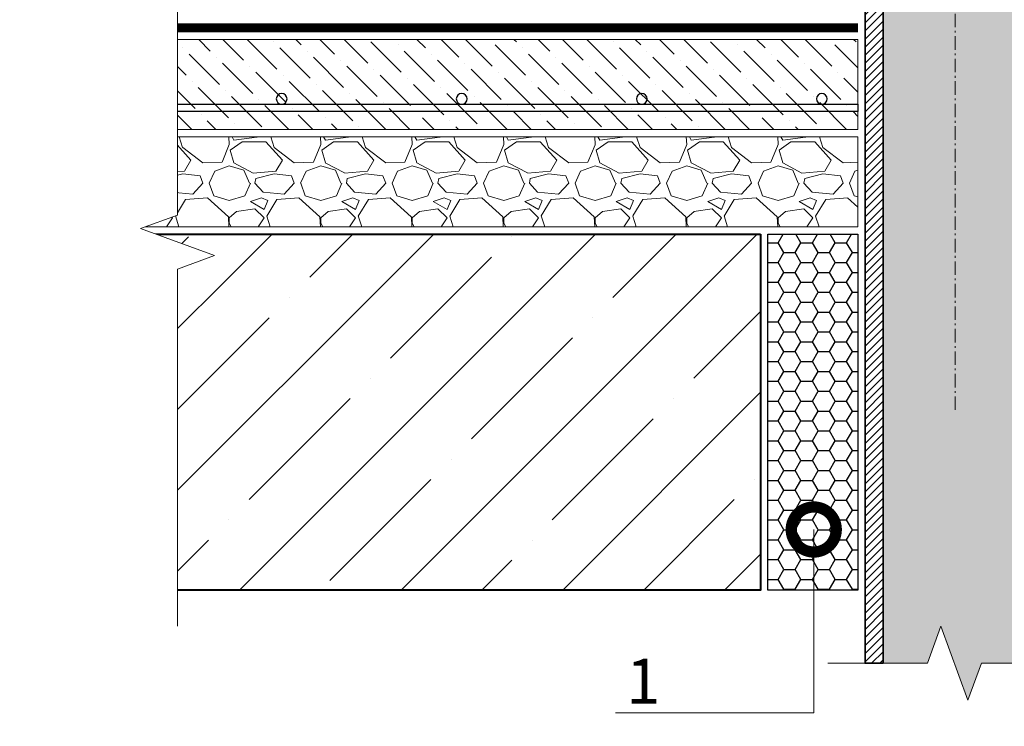
# Model space of a CAD drawing. Units: millimetres. Extents: x -95099 to 67324, y -29417 to 3415.
# Drawn here: x 29542 to 30089, y -14676 to -14284 of the extents above; entities that cross this region are included whole.
import ezdxf
from ezdxf import colors
from ezdxf.entities.mleader import LeaderData, LeaderLine
from ezdxf.math import Vec2, Vec3

# ---------------------------------------------------------------- set-up
doc = ezdxf.new("R2010")
doc.units = ezdxf.units.MM
doc.linetypes.add('Штрих-пунктирная', pattern=[20, 7.5, -2, 1, -2, 7.5])
doc.layers.get('0').update_dxf_attribs({"lineweight": 30})
for name, color, linetype, lineweight in [('FP-XX-МАРКИ ПОМЕЩЕНИЙ', 250, 'Continuous', 25), ('TN-БЕТОН', 251, 'Continuous', 40), ('TN-Геотекстиль иглопробивной', 252, 'Штрих-пунктирная', 9), ('TN-КЕРАМЗИТОВАЯ РАЗУКЛОНКА', 26, 'Continuous', 15), ('TN-МЕТАЛЛ КОНСТРУКЦИИ', 162, 'Continuous', 35), ('TN-РАЗМЕРЫ', 184, 'Continuous', 15), ('TN-СТЯЖКА', 252, 'Continuous', 15)]:
    doc.layers.add(name, color=color, linetype=linetype, lineweight=lineweight)
doc.layers.add('TN-АННОТАЦИИ', color=7, linetype='Continuous', lineweight=20, true_color=0x000000)
doc.layers.add('ТН-ПЕНА МОНТАЖНАЯ', color=7, linetype='Continuous', lineweight=25, true_color=0xe4c31b)
doc.styles.add('TN-Текст', font='isocpeur.ttf')

# ---------------------------------------------------------------- blocks, each defined once
blk = doc.blocks.new('*U96')
at = {"layer": 'TN-БЕТОН', "lineweight": 13}
h = blk.add_hatch(dxfattribs=at)
h.set_pattern_fill('ANSI35', color=256, scale=10)
h.set_pattern_definition([(45, (2.266947244910682, -348.6081793493722), (-44.90128060534577, 44.90128060534577), []), (45, (47.16824724491069, -348.6081793493722), (-44.90128060534577, 44.90128060534577), [79.375, -15.875, 0, -15.875])])
h.paths.add_polyline_path([(2.266947244910682, 0), (200, 0), (199.9999999999999, 351.3918206506278), (2.266947244910625, 351.3918206506278)])
at = {"layer": 'TN-БЕТОН'}
blk.add_lwpolyline([(2.266947244910682, 0), (200, 0), (199.9999999999999, 351.3918206506278), (2.266947244910625, 351.3918206506278)], close=True, dxfattribs=at)
blk = doc.blocks.new('*U64')
at = {"lineweight": 0}
blk.add_wipeout([(66.81546277430915, -670.2048155648044), (-1782.0432434811285, -670.2048155649645), (-1857.0432434810855, -464.1440091056811), (-2007.0432434810848, -876.265622021916), (-2082.043243481085, -670.2048155649645), (-3714.1124485192063, -670.2048155661341), (-3789.1124485192067, -464.14400910685436), (-3939.1124485191667, -876.2656220230892), (-4014.1124485192067, -670.2048155661341), (-5917.697789836966, -670.2048155649827), (-5917.697789836385, -2.7284841053187847e-11), (-4014.1124485195905, -1.6370904631912708e-11), (-3939.112448519224, -206.06080645805196), (-3789.1124485191667, 206.06080645810107), (-3714.112448519556, -1.6370904631912708e-11), (-2082.0432434811287, -7.275957614183426e-12), (-2007.0432434810668, -206.06080645705333), (-1857.0432434811291, 206.0608064592734), (-1782.0432434810853, -7.275957614183426e-12), (66.81546277430961, 1.8189894035458565e-12)], dxfattribs=at).dxf.layer = 'FP-XX-МАРКИ ПОМЕЩЕНИЙ'
at = {"linetype": 'Continuous'}
blk.add_lwpolyline([(-5996.155692000288, -2.786394596517692e-11), (-4014.112448519588, -1.857586627999419e-11), (-4014.112448519164, -1.182729084549342e-09), (-3939.112448519182, -206.0608064580541), (-3789.112448519166, 206.0608064580989), (-3714.112448519164, -1.182732517262578e-09), (-3714.112448519588, -1.857929899322966e-11), (-2082.043243481128, -9.286935447437547e-12), (-2007.043243481108, -206.0608064570535), (-1857.043243481128, 206.0608064592723), (-1782.043243481128, -9.290368160673401e-12), (200.0000000000001, -2.288475490443975e-15)], dxfattribs=at)
blk = doc.blocks.new('*U140')
at = {"linetype": 'Continuous', "lineweight": 15}
h = blk.add_hatch(color=256, dxfattribs=at)
h.dxf.hatch_style = 1
h.set_gradient(color1=(147, 149, 152), name='CYLINDER')
h.paths.add_polyline_path([(-39.99999999985558, 1153.515829039146), (-14.99999999985592, 1153.515829039258), (-7.499999999855831, 1132.90974839333), (7.50000000014208, 1174.121909684962), (15.00000000014411, 1153.515829039258), (40.00000725091859, 1153.515829039146), (40.00000724936499, -171.5118765477039), (14.65128552158284, -171.5118765476753), (7.151248724808802, -192.117957193534), (-7.848751275189109, -150.9057959019014), (-15.34875127518919, -171.5118765478296), (-40.00000000012356, -171.5118765477174)])
at = {"lineweight": 13}
h = blk.add_hatch(dxfattribs=at)
h.set_pattern_fill('ANSI31', color=256)
h.set_pattern_definition([(45, (-31868.32050668883, -1633.397530789337), (-2.245064030267288, 2.245064030267288), [])])
h.paths.add_polyline_path([(-39.99999999985558, 1153.515829039213), (-49.99999999985558, 1153.515829039213), (-50.00000000012344, -171.5118765476502), (-40.00000000012356, -171.5118765476502)])
at = {"linetype": 'Штрих-пунктирная', "lineweight": 15}
blk.add_lwpolyline([(6.205866652209124e-05, -30.87325608534843), (1.444462327526708e-10, 1216.298533441395)], dxfattribs=at)
at = {"lineweight": 5}
blk.add_lwpolyline([(-39.99999999985558, 1153.515829039146), (-14.99999999985592, 1153.515829039258), (-7.499999999855831, 1132.90974839333), (7.50000000014208, 1174.121909684962), (15.00000000014411, 1153.515829039258), (40.00000725091859, 1153.515829039146), (40.00000724936499, -171.5118765477039), (14.65128552158284, -171.5118765476753), (7.151248724808802, -192.117957193534), (-7.848751275189109, -150.9057959019014), (-15.34875127518919, -171.5118765478296), (-40.00000000012356, -171.5118765477174)], close=True, dxfattribs=at)
blk.add_lwpolyline([(-39.99999999985558, 1153.515829039213), (-49.99999999985558, 1153.515829039213), (-50.00000000012344, -171.5118765476502), (-40.00000000012356, -171.5118765476502)], close=True)
at = {"linetype": 'Continuous', "lineweight": 15}
blk.add_lwpolyline([(70.0000266672993, -171.5118765476508), (14.65127539227601, -171.5118765476505), (14.65124872481083, -171.5118765477624), (7.151248724808802, -192.1179571934668), (-7.848751275189109, -150.9057959018342), (-15.34875127518919, -171.5118765477623), (-70.69750255029783, -171.5118765476502)], dxfattribs=at)
blk = doc.blocks.new('_DotSmall')
at = {"color": 0, "linetype": 'ByBlock', "const_width": 0.5}
blk.add_lwpolyline([(-0.0625, 0, 1), (0.0625, 0, 1)], format="xyb", close=True, dxfattribs=at)
blk = doc.blocks.new('*U181')
at = {"lineweight": 9, "transparency": 33554559}
h = blk.add_hatch(dxfattribs=at)
h.set_pattern_fill('GRAVEL', color=256, scale=2)
h.set_pattern_definition([(228.0127875, (-107.0997420897141, -49.19994897568802), (-406.4000000319161, -457.1999999716357), [6.8344288, -676.6096727913]), (184.969741, (-111.6717420897141, -54.27994897568801), (609.5999997588101, 50.80000289395848), [11.72809439999992, -1161.08097787047]), (132.5104471, (-123.3557420897141, -55.29594897568803), (508.0000002145498, -558.7999998049191), [8.2696304, -818.6944558819999]), (267.273689, (-143.167742089714, -67.99594897568798), (50.8000001063945, 1015.999999994663), [10.68009039999992, -1057.32874851475]), (292.83365418, (-143.675742089714, -78.66394897568799), (-254.0000000212682, 609.5999999911091), [10.47267399999992, -1036.79615490687]), (357.2736889999999, (-139.6117420897142, -88.315948975688), (-1015.999999994663, 50.80000010639456), [10.68009039999992, -1057.32874851475]), (37.69424047, (-128.9437420897141, -88.82394897568798), (-660.3999999707179, -508.0000000380082), [14.1238732, -1398.26230628494]), (72.25532837, (-117.7677420897141, -80.18794897568799), (355.6000000955858, 1117.599999969577), [13.3343904, -1320.1051320381]), (121.42956562, (-113.7037420897142, -67.48794897568797), (-406.4000000576624, 660.3999999645204), [10.71626, -1060.91091397424]), (175.2363583, (-119.2917420897141, -58.34394897568799), (558.7999999919905, -50.80000008778512), [12.23426559999992, -599.4787389999951]), (222.3974378, (-131.483742089714, -57.32794897568801), (-609.5999999804932, -558.8000000212799), [15.8215584, -1566.33545024354]), (138.81407483, (-92.87574208971421, -68.50394897568796), (-355.5999999786702, 304.8000000247836), [5.400090799999999, -534.61131648688]), (171.4692344, (-96.93974208971417, -64.94794897568798), (660.4000000177931, -101.5999998847469), [10.2736396, -1017.0927799408]), (225, (-107.0997420897141, -63.423948975688), (-7.105427357601002e-15, -50.80000000000479), [7.1841868, -64.65786216856]), (203.19859051, (-110.6557420897142, -57.32794897568801), (254.0000000069218, 101.5999999821867), [3.868826399999981, -383.0124473778775]), (291.80140949, (-114.2117420897141, -58.851948975688), (-50.80000001062992, 152.3999999964574), [5.4713124, -268.0950598]), (30.96375653, (-112.1797420897142, -63.93194897568798), (152.4000000037277, 101.5999999944225), [8.886393199999924, -287.3259630581976]), (161.56505118, (-104.5597420897142, -59.35994897568798), (101.6000000026517, -50.79999999467507), [6.4257428, -154.21796233656]), (16.389540334, (-143.675742089714, -58.851948975688), (508.0000000000029, 152.4000000000049), [9.00176, -891.1765334507801]), (70.34617594, (-135.0397420897141, -56.31194897568799), (-203.2000000185863, -558.7999999934082), [7.5519788, -747.644313564]), (293.19859051, (-104.5597420897142, -49.19994897568802), (-101.5999999822652, 254.0000000071057), [7.737601999999963, -379.1436717778775]), (343.6104596700001, (-101.5117420897142, -56.31194897568799), (-508.0000000106457, 152.3999999644572), [9.001759999999924, -891.1765334507951]), (339.44395478, (-143.675742089714, -90.34794897568798), (-253.9999999999972, 101.6000000000042), [8.680703999999922, -425.3546862621176]), (294.7751406, (-135.5477420897141, -93.39594897568799), (-254.0000003023386, 558.7999998625452), [7.2734424, -720.0718676144]), (66.80140949, (-104.0517420897141, -99.999948975688), (101.599999984046, 254.000000006386), [7.737602000000001, -379.1436717778799]), (17.35402464, (-101.0037420897141, -92.887948975688), (-660.3999999868604, -203.2000000426493), [8.515654800000002, -843.047519604]), (69.44395478, (-128.9437420897141, -99.999948975688), (-101.6000000017692, -253.9999999992926), [4.340351999999999, -429.6950382621201]), (101.309932474, (-107.0997420897141, -99.999948975688), (-50.800000000008, 203.2000000000074), [2.590292, -256.43989929052]), (165.963756532, (-107.6077420897142, -97.45994897568801), (152.3999999999903, -50.7999999999973), [10.472674, -198.98109178138]), (186.00900596, (-117.7677420897141, -94.91994897568799), (507.9999999973074, 50.80000002658707), [9.705339999999923, -960.8272972667352]), (303.69006753, (-112.1797420897142, -68.50394897568796), (-50.80000000705937, 101.599999996474), [7.3264776, -175.8355271936]), (353.15722659, (-108.1157420897141, -74.59994897568797), (863.6000000053136, -101.5999999547879), [12.7911352, -1266.32018130062]), (60.9453959, (-95.41574208971417, -76.12394897568797), (-203.2000000055937, -355.5999999968051), [5.2301648, -517.7878463622]), (90, (-92.87574208971421, -71.55194897568796), (-50.8, 50.8), [3.048, -47.752]), (120.25643716, (-118.7837420897141, -93.39594897568799), (203.1999999751433, -355.6000000141959), [7.0573392, -698.678815464]), (48.01278749999999, (-122.339742089714, -87.29994897568798), (406.4000000335068, 457.1999999702041), [13.6688576, -669.7752439912999]), (0, (-113.1957420897141, -77.13994897568799), (50.8, 50.8), [13.208, -37.592]), (325.3048465, (-99.98774208971417, -77.13994897568799), (508.0000001924306, -355.5999997250915), [8.0321912, -795.1863344828]), (254.0546040999999, (-93.38374208971413, -81.71194897568799), (-50.79999999645113, -203.2000000008949), [7.396581599999999, -362.43300077544]), (207.64597536, (-95.41574208971417, -88.82394897568798), (-965.2000000354669, -507.999999932615), [12.04290199999992, -1192.24928845875]), (175.42607874, (-106.0837420897142, -94.411948975688), (-660.3999999999766, 50.79999999998956), [12.7405892, -1261.3169291248])])
h.paths.add_polyline_path([(420.9385417966198, 49.99985050992324), (-3.637978807091715e-12, 50), (0, 0), (420.9385595533854, -0.0001494900862263134)])
at = {"lineweight": 20}
blk.add_lwpolyline([(420.9385417966198, 49.99985050992324), (-3.637978807091715e-12, 50), (0, 0), (420.9385595533854, -0.0001494900862263134)], close=True, dxfattribs=at)
blk = doc.blocks.new('*U182')
at = {"lineweight": 9, "transparency": 33554559}
h = blk.add_hatch(dxfattribs=at)
h.set_pattern_fill('ANSI36', color=256, scale=3)
h.set_pattern_definition([(45, (-144.0618429445859, -99.99994883857005), (5.0513940681014, 18.52177824970513), [23.8125, -4.762499999999999, 0, -4.762499999999999])])
h.paths.add_polyline_path([(420.552440941748, 49.99985064704124), (-3.637978807091713e-12, 50), (0, 0), (420.5524586985136, -0.0001493529682342052)])
at = {"lineweight": 20}
blk.add_lwpolyline([(420.552440941748, 49.99985064704124), (-3.637978807091713e-12, 50), (0, 0), (420.5524586985136, -0.0001493529682342052)], close=True, dxfattribs=at)
at = {"lineweight": 25}
blk.add_lwpolyline([(9.601928861622976e-14, 9.999999999979451), (420.5524586985139, 10.0000511614), (420.5524586985134, 14.0000511614411), (-1.881978056878103e-13, 14.00000000002055)], close=True, dxfattribs=at)
for centre in [(19.99999999999959, 17.00000000002055), (119.9999999999996, 17.00000000002055), (119.9999999999933, 16.99996448650371), (219.999999999987, 16.99992897298687), (319.9999999999807, 16.99989345947003)]:
    blk.add_circle(centre, 3, dxfattribs=at)

msp = doc.modelspace()

# ---------------------------------------------------------------- linework, layer by layer
at = {"layer": 'TN-Геотекстиль иглопробивной', "linetype": 'Штрих-пунктирная', "ltscale": 0.5, "const_width": 5}
msp.add_lwpolyline([(29598.15628315628, -14288.25183145215), (30007.20752987356, -14288.25131465874)], dxfattribs=at)

# ---------------------------------------------------------------- block references
at = {"layer": 'TN-КЕРАМЗИТОВАЯ РАЗУКЛОНКА', "xscale": -1}
msp.add_blockref('*U181', (30007.20564335011, -14398.75055218807), dxfattribs=at)
at = {"layer": 'TN-МЕТАЛЛ КОНСТРУКЦИИ'}
msp.add_blockref('*U140', (30061.20564335011, -14469.57138097533), dxfattribs=at)
at = {"layer": 'TN-РАЗМЕРЫ', "xscale": -1, "rotation": 90}
msp.add_blockref('*U96', (29953.20757280994, -14400.48360494317), dxfattribs=at)
at = {"layer": 'TN-СТЯЖКА', "xscale": -1}
msp.add_blockref('*U182', (30007.20564335011, -14344.70993170059), dxfattribs=at)

# ---------------------------------------------------------------- next in the draw order: block references
at = {"layer": 'TN-АННОТАЦИИ', "xscale": 0.1, "yscale": 0.1, "zscale": 0.1, "rotation": 270}
msp.add_blockref('*U64', (29629.35318455208, -14600.48360494316), dxfattribs=at)

# ---------------------------------------------------------------- next in the draw order: leaders
at = {"layer": 'TN-АННОТАЦИИ'}
ml = msp.add_multileader_mtext('Standard', dxfattribs=at)
ml.set_content('\\A1;1', color=256, style='TN-Текст')
ml.set_leader_properties(color=256, linetype='ByLayer', lineweight=-1)
ml.set_arrow_properties(name='DOTSMALL')
ml.build(insert=Vec2(0, 0))
ml.multileader.update_dxf_attribs({"text_left_attachment_type": 6, "text_right_attachment_type": 6, "dogleg_length": 100, "arrow_head_size": 50, "scale": 10})
ctx = ml.context
ctx.base_point, ctx.scale, ctx.char_height, ctx.arrow_head_size, ctx.landing_gap_size, ctx.plane_origin = Vec3(29884.31502063669, -14668.61093037994), 10, 25, 50, 0, Vec3(31455.72549721262, -13538.86183969178)
ctx.left_attachment, ctx.right_attachment, ctx.text_align_type = 6, 6, 1
notes = []
notes.append((ctx, [(1, (1, 1, 0), (29899.99433973115, -14668.61093037994), (-1, 0), 8.179319094457314, [(1, [(29982.72781579526, -14566.83387954708), (29982.72781579526, -14668.61093037994)], 0, [])])]))
ctx.mtext.insert, ctx.mtext.alignment, ctx.mtext.line_spacing_style, ctx.mtext.flow_direction = Vec3(29888.06502063669, -14638.61093037994), 2, 2, 5
ctx.mtext.has_bg_fill, ctx.mtext.bg_color, ctx.mtext.bg_scale_factor, ctx.mtext.bg_transparency, ctx.mtext.use_window_bg_color = 1, -1027028792, 1.5, 0, 1
for ctx, leaders in notes:
    for number, flags, end, landing, length, lines in leaders:
        leader = LeaderData()
        leader.index, (leader.has_last_leader_line, leader.has_dogleg_vector, leader.attachment_direction) = number, flags
        leader.last_leader_point, leader.dogleg_vector, leader.dogleg_length = Vec3(end), Vec3(landing), length
        for number, points, colour, breaks in lines:
            line = LeaderLine()
            line.index, line.vertices, line.color, line.breaks = number, Vec3.list(points), colors.encode_raw_color(colour), breaks
            leader.lines.append(line)
        ctx.leaders.append(leader)

# ---------------------------------------------------------------- next in the draw order: hatches: boundary and pattern name
at = {"layer": 'ТН-ПЕНА МОНТАЖНАЯ', "transparency": 33554687}
h = msp.add_hatch(dxfattribs=at)
h.set_pattern_fill('HONEY', color=256, scale=2)
h.set_pattern_definition([(0, (9944.500628254904, -9628.717833547267), (9.525, 5.49926129), [6.35, -12.7]), (120, (9944.500628254904, -9628.717833547267), (-9.524999979188381, 5.499261326046781), [6.349999999999988, -12.69999999999998]), (59.99999999999999, (9944.500628254904, -9628.717833547267), (2.081161820655097e-08, 10.99852261604678), [-12.7, 6.35])])
h.paths.add_polyline_path([(29957.20757280994, -14600.48360494317), (30007.20564335011, -14600.48360494317), (30007.20564335011, -14402.75055218808), (29957.20757280993, -14402.75055218808)])

# ---------------------------------------------------------------- next in the draw order: linework, layer by layer
at = {"layer": 'ТН-ПЕНА МОНТАЖНАЯ'}
msp.add_lwpolyline([(29957.20757280993, -14402.75055218808), (30007.20564335011, -14402.75055218808), (30007.20564335011, -14600.48360494317), (29957.20757280994, -14600.48360494317)], close=True, dxfattribs=at)

doc.saveas('drawing.dxf')
